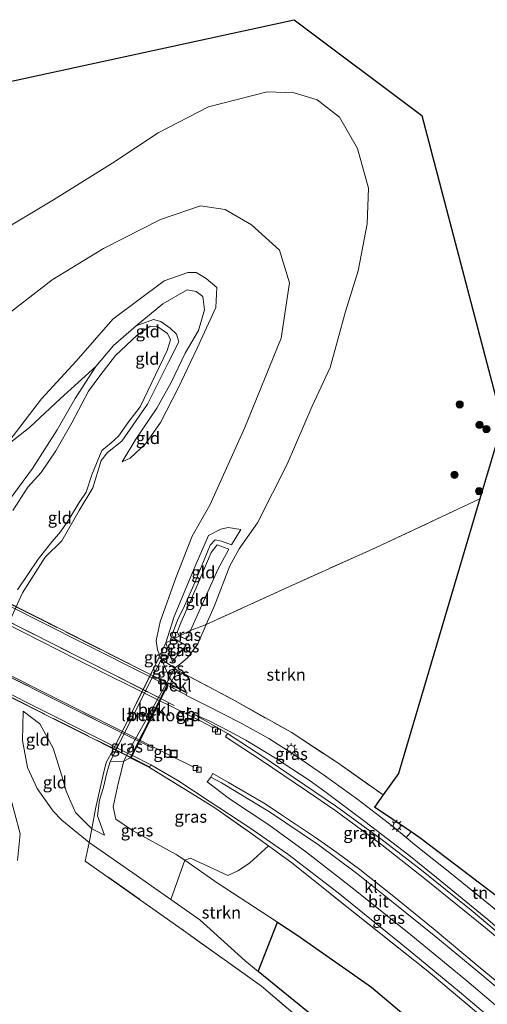
# Model space of a CAD drawing. Units: metres. Extents: x 160000 to 170008, y 439024 to 443753.
# Drawn here: x 164263 to 164360, y 443276 to 443480 of the extents above; entities that cross this region are included whole.
import ezdxf
from ezdxf.enums import TextEntityAlignment as Align

# ---------------------------------------------------------------- set-up
doc = ezdxf.new("R2010")
doc.units = ezdxf.units.M
doc.linetypes.add('IE-TERREINAFSCHEIDING', pattern=[10, 8, -2])
doc.layers.get('0').update_dxf_attribs({"lineweight": 25})
for name, color, linetype, lineweight in [('B-ME-BV-GELEIDECONSTRUCTIE-BARRIER-L-B1', 213, 'BV-STEPBARRIER', 18), ('B-ME-BV-GELEIDECONSTRUCTIE-BARRIER-L-B2', 213, 'BV-STEPBARRIER', 18), ('B-ME-GR-BOOM-S-B1', 93, 'Continuous', 18), ('B-ME-GR-STRUIKEN-GV-B6', 93, 'Continuous', 18), ('B-ME-GW-KRUINLIJN-L-B1', 93, 'Continuous', 18), ('B-ME-GW-TEENLIJN-L-B1', 93, 'Continuous', 18), ('B-ME-IE-GRASLAND-GV-B6', 93, 'Continuous', 18), ('B-ME-IE-GRONDWERKLIJN-GROND_INGERICHT-GV-B6', 253, 'Continuous', 18), ('B-ME-IE-INRICHTINGSELEMENT-S-B1', 253, 'Continuous', 18), ('B-ME-IE-MEUBILAIR_WEGMEUBILAIR-LICHTMAST-S-B1', 8, 'Continuous', 18), ('B-ME-IE-TERREINAFSCHEIDING-RASTERHEKWERK-L-B1', 8, 'IE-TERREINAFSCHEIDING', 18), ('B-ME-IE-TERREINAFSCHEIDING-RASTERHEKWERK-L-B2', 8, 'IE-TERREINAFSCHEIDING', 18), ('B-ME-KW-BRUG-GV-B7', 173, 'Continuous', 18), ('B-ME-KW-LANDHOOFD-GV-B6', 173, 'Continuous', 18), ('B-ME-OB-BEKLEDING-GV-B6', 253, 'Continuous', 18), ('B-ME-OB-WATERLIJN-L-B1', 133, 'OB-WATERLIJN', 18), ('B-ME-OG-WATER-GV-B6', 153, 'Continuous', 18), ('B-ME-VH-VERH_SOORT-BITUMEN-GV-B6', 8, 'IE-TERREINAFSCHEIDING-NATUURLIJK-HOUTWAL', 18), ('B-ME-VH-VERH_SOORT-BITUMEN-GV-B7', 8, 'Continuous', 18), ('B-ME-VH-VERH_SOORT-KLINKERS-GV-B6', 8, 'IE-TERREINAFSCHEIDING-NATUURLIJK-HOUTWAL', 18), ('B-ME-VV-KOLK-S-B1', 8, 'Continuous', 18)]:
    doc.layers.add(name, color=color, linetype=linetype, lineweight=lineweight)
doc.layers.add('B-ME-GR-BOS-GV-B6', color=10, linetype='Continuous')
doc.layers.add('B-ME-KG-KADASTRAAL-OPNAMEDTMGRENS-L-B1', color=10, linetype='Continuous')
doc.styles.add('NLCS-ISO', font='NLCS-ISO.TTF')
doc.linetypes.add('BV-STEPBARRIER', pattern='A,1,-1,[16,NLCS.SHX,S=1,R=0,X=-1,Y=0],1', length=3)
doc.linetypes.add('IE-TERREINAFSCHEIDING-NATUURLIJK-HOUTWAL', pattern='A,7,-1.5,[67,NLCS.SHX,S=0.75,R=45,X=0,Y=0],-1.5,7,-1.5,[70,NLCS.SHX,S=0.75,R=0,X=0,Y=0],-1.5', length=20)
doc.linetypes.add('OB-WATERLIJN', pattern='A,10,[32,NLCS.SHX,S=2,R=0,X=0,Y=0],-12', length=22)

# ---------------------------------------------------------------- blocks, each defined once
blk = doc.blocks.new('boom')
h = blk.add_hatch(color=256)
edge = h.paths.add_edge_path()
edge.add_arc((0, 0), 0.75, 0, 360)
blk.add_circle((0, 0), 0.75)
blk = doc.blocks.new('lantaarnpaal')
for p, q in [((-0.75, 0), (-1.25, 0)), ((-0.88, 0.88), (-0.53, 0.53)), ((0, 0.75), (0, 1.25)), ((0.53, 0.53), (0.88, 0.88)), ((0.75, 0), (1.25, 0)), ((-0.53, -0.53), (-0.88, -0.88)), ((0, -0.75), (0, -1.25)), ((0.53, -0.53), (0.88, -0.88))]:
    blk.add_line(p, q)
blk.add_circle((0, 0), 0.75)
blk = doc.blocks.new('kolk')
blk.add_lwpolyline([(-0.5, -0.5), (0.5, -0.5), (0.5, 0.5), (-0.5, 0.5)], close=True)
blk = doc.blocks.new('put')
for p, q in [((0.75, 0.75), (-0.75, 0.75)), ((-0.75, 0.75), (-0.75, -0.75)), ((0.75, -0.75), (0.75, 0.75)), ((-0.75, -0.75), (0.75, -0.75))]:
    blk.add_line(p, q)
blk.add_lwpolyline([(-0.625, 0.625), (0.625, 0.625), (0.625, -0.625), (-0.625, -0.625)], close=True)

msp = doc.modelspace()

# ---------------------------------------------------------------- linework, layer by layer
at = {"layer": 'B-ME-BV-GELEIDECONSTRUCTIE-BARRIER-L-B1'}
for points in [[(164303.426, 443333.397, 12.065), (164300.68, 443334.855, 12.865), (164294.469, 443337.974, 12.965), (164292.33, 443339.038, 12.98)], [(164288.191, 443330.835, 12.98), (164290.195, 443329.829, 12.978), (164294.169, 443327.811, 12.84), (164299.385, 443325.254, 12.04)]]:
    msp.add_polyline3d(points, dxfattribs=at)
at = {"layer": 'B-ME-BV-GELEIDECONSTRUCTIE-BARRIER-L-B2'}
for points in [[(164292.33, 443339.038, 12.98), (164275.131, 443347.597, 13.102), (164256.079, 443357.25, 13.052), (164232.542, 443368.949, 13.065), (164218.258, 443376.222, 12.897)], [(164214.149, 443367.959, 12.815), (164222, 443364.029, 12.815), (164243.484, 443353.27, 13.04), (164268.92, 443340.508, 13.002), (164288.191, 443330.835, 12.98)]]:
    msp.add_polyline3d(points, dxfattribs=at)
at = {"layer": 'B-ME-GR-BOS-GV-B6'}
msp.add_polyline3d([(164324.2, 443273.591, 6.834), (164312.736, 443282.88, 6.659), (164316.733, 443293.122, 11.338), (164320.727, 443290.511, 11.521), (164336.211, 443279.665, 11.913), (164356.274, 443262.65, 12.1)], dxfattribs=at)
at = {"layer": 'B-ME-GR-STRUIKEN-GV-B6'}
for points in [[(164338.613, 443319.511, 12.313), (164329.186, 443326.144, 12.128), (164319.525, 443332.502, 12.004), (164307.284, 443339.376, 11.854), (164295.933, 443345.396, 11.841), (164295.368, 443345.779, 11.688), (164296.705, 443346.794, 11.688), (164298.092, 443347.974, 11.676), (164300.17, 443350.851, 11.563), (164301.948, 443354.864, 11.486), (164318.469, 443362.42, 11.536), (164337.158, 443370.808, 11.748), (164358.649, 443380.923, 12.303), (164341.8, 443323.986, 12.453), (164338.613, 443319.511, 12.313)], [(164356.274, 443262.65, 12.1), (164336.211, 443279.665, 11.913), (164320.727, 443290.511, 11.521), (164316.733, 443293.122, 11.338), (164304.23, 443301.295, 10.767), (164297.504, 443305.955, 10.657), (164298.67, 443306.395, 10.832), (164306.409, 443302.768, 11.094), (164308.467, 443303.774, 11.157), (164310.928, 443305.357, 11.269), (164314.846, 443308.926, 11.852), (164319.982, 443305.194, 11.852), (164331.097, 443296.332, 11.928), (164347.512, 443283.237, 12.052), (164366.197, 443267.529, 12.415)], [(164304.23, 443301.295, 10.767), (164316.733, 443293.122, 11.338), (164312.736, 443282.88, 6.659), (164310.029, 443285.074, 6.618), (164300.582, 443293.628, 6.668), (164294.613, 443297.802, 6.668), (164297.504, 443305.955, 10.657), (164304.23, 443301.295, 10.767)]]:
    msp.add_polyline3d(points, dxfattribs=at)
at = {"layer": 'B-ME-GW-KRUINLIJN-L-B1'}
for points in [[(164257.985, 443435.577, 11.963), (164270.301, 443442.934, 11.938), (164282.556, 443450.629, 12.063), (164291.998, 443456.854, 12.038), (164302.429, 443462.223, 11.988), (164314.605, 443465.313, 12.038), (164320.162, 443465.13, 12.026), (164324.94, 443463.642, 12.001), (164329.574, 443460.105, 11.876), (164333.293, 443453.604, 11.838), (164335.576, 443445.331, 11.801), (164335.329, 443437.934, 11.776), (164333.416, 443428.198, 11.651), (164330.824, 443419.762, 11.688), (164327.606, 443408.162, 11.651), (164323.896, 443400.111, 11.576), (164318.692, 443388.081, 11.313), (164312.554, 443375.943, 11.188), (164308.798, 443370.57, 11.226), (164306.856, 443367.035, 11.188), (164303.603, 443358.599, 11.413), (164301.948, 443354.864, 11.486), (164300.17, 443350.851, 11.563), (164298.092, 443347.974, 11.676), (164296.705, 443346.794, 11.688), (164295.368, 443345.779, 11.688), (164294.318, 443343.788, 11.746), (164285.85, 443328.529, 11.428)], [(164260.13, 443391.662, 7.05), (164267.825, 443401.677, 7.374), (164275.014, 443409.502, 7.474), (164282.613, 443418.197, 7.687), (164293.2, 443426.157, 7.5), (164298.15, 443427.85, 7.424), (164299.84, 443427.858, 7.412), (164301.908, 443426.61, 7.45), (164304.136, 443424.788, 7.462), (164303.939, 443420.631, 7.412), (164300.055, 443412.147, 7.337), (164296.116, 443403.867, 7.45), (164292.496, 443396.751, 7.412), (164289.417, 443392.395, 7.274), (164286.143, 443389.366, 6.75), (164284.548, 443388.597, 6.612)], [(164287.405, 443416.829, 6.462), (164290.986, 443418.124, 6.362), (164292.524, 443417.677, 6.324), (164294.454, 443416.327, 6.387), (164295.801, 443415.088, 6.424), (164296.284, 443413.462, 6.462), (164294.154, 443409.236, 6.5), (164289.763, 443400.545, 6.487), (164284.417, 443392.852, 6.5), (164281.451, 443390.499, 6.362), (164280.198, 443388.897, 6.374), (164278.427, 443383.197, 6.424), (164275.582, 443378.513, 6.437), (164272.047, 443372.23, 6.4), (164268.554, 443368.792, 6.424), (164263.891, 443361.414, 6.374), (164257.763, 443348.255, 6.4), (164258.55, 443341.064, 6.45), (164259.282, 443336.158, 6.45), (164260.374, 443332.521, 6.462), (164260.334, 443328.023, 6.4)], [(164259.099, 443378.045, 6.524), (164265.95, 443387.229, 6.462), (164271.032, 443395.206, 6.437), (164274.79, 443401.763, 6.524), (164279.045, 443408.369, 6.524)], [(164294.982, 443347.12, 10.49), (164294.04, 443349.694, 10.465), (164293.583, 443351.072, 10.34), (164295.288, 443356.487, 10.19), (164299.636, 443366.959, 10.165), (164302.42, 443373.304, 10.265), (164304.982, 443374.652, 10.365), (164306.461, 443374.972, 10.502), (164309.141, 443374.552, 10.715)], [(164307.199, 443371.35, 10.615), (164305.098, 443372.126, 10.49), (164303.827, 443372.387, 10.39), (164302.759, 443371.284, 10.265), (164299.647, 443363.714, 10.302), (164297.456, 443358.737, 10.19), (164296, 443355.758, 10.24), (164294.897, 443352.762, 10.328), (164295.33, 443351.964, 10.378), (164297.806, 443350.497, 10.49)], [(164263.97, 443336.901, 6.956), (164267.456, 443334.232, 7.243), (164270.191, 443329.214, 7.768), (164272.002, 443323.488, 7.868), (164272.883, 443320.284, 7.84)], [(164285.85, 443328.529, 11.428), (164284.85, 443326.485, 11.265), (164283.704, 443321.869, 10.965), (164282.62, 443317.011, 10.502), (164283.18, 443314.505, 10.352), (164286.673, 443312.129, 10.402), (164295.734, 443307.181, 10.628), (164297.504, 443305.955, 10.657), (164304.23, 443301.295, 10.767)], [(164261.026, 443320.271, 6.424), (164263.4, 443311.475, 6.462), (164262.848, 443305.914, 6.462)], [(164280.853, 443311.176, 8.19), (164278.231, 443312.481, 7.802), (164274.866, 443315.891, 7.74), (164272.883, 443320.284, 7.84)], [(164451.832, 443169.016, 11.648), (164443.179, 443181.271, 11.758), (164435.382, 443189.931, 11.676), (164416.3, 443207.746, 11.864), (164404.276, 443219.176, 11.913), (164388.061, 443234.906, 12.235), (164374.633, 443246.715, 12.21), (164356.274, 443262.65, 12.1), (164336.211, 443279.665, 11.913), (164320.727, 443290.511, 11.521), (164316.733, 443293.122, 11.338), (164304.23, 443301.295, 10.767)]]:
    msp.add_polyline3d(points, dxfattribs=at)
at = {"layer": 'B-ME-GW-TEENLIJN-L-B1'}
msp.add_line((164309.141, 443374.552, 10.715), (164307.199, 443371.35, 10.615), dxfattribs=at)
for points in [[(164302.687, 443379.593, 8.928), (164309.941, 443395.731, 9.252), (164317.472, 443414.252, 9.228), (164319.213, 443425.721, 9.102), (164317.155, 443432.512, 8.902), (164311.292, 443437.734, 8.702), (164305.865, 443440.934, 8.678), (164300.758, 443441.663, 8.702), (164292.433, 443438.828, 9.002), (164280.627, 443432.81, 9.128), (164269.984, 443426.376, 9.002), (164258.566, 443417.511, 9.002), (164249.089, 443411.517, 9.028), (164244.779, 443405.12, 8.765)], [(164284.548, 443388.597, 6.612), (164287.327, 443393.328, 6.7), (164291.735, 443399.727, 6.724), (164294.733, 443405.197, 6.724), (164297.576, 443411.105, 6.762), (164300.333, 443415.851, 6.7), (164301.561, 443420.113, 6.7), (164301.225, 443422.892, 6.674), (164299.88, 443423.898, 6.612), (164298.003, 443424.285, 6.574), (164292.921, 443421.364, 6.562), (164287.405, 443416.829, 6.462)], [(164279.045, 443408.369, 6.524), (164271.762, 443401.732, 6.662), (164265.327, 443395.693, 6.837), (164260.13, 443391.662, 7.05)], [(164282.002, 443326.428, 9.252), (164292.666, 443347.682, 9.415), (164292.346, 443348.429, 9.391), (164291.838, 443349.615, 9.352), (164291.573, 443351.552, 9.252), (164292.387, 443355.409, 9.165), (164295.609, 443364.554, 9.078), (164299.06, 443373.176, 9.065), (164300.78, 443376.202, 8.99), (164302.687, 443379.593, 8.928)], [(164297.859, 443351.848, 9.878), (164298.651, 443353.584, 9.891), (164300.772, 443358.236, 9.928), (164304.345, 443366.276, 10.078), (164306.616, 443370.47, 10.24), (164304.234, 443371.409, 10.14), (164302.981, 443369.807, 10.015), (164299.829, 443362.463, 9.94), (164296.657, 443355.232, 9.952), (164295.915, 443353.273, 9.978), (164296.261, 443352.635, 9.978), (164296.447, 443352.496, 9.978), (164296.934, 443352.131, 9.978), (164297.859, 443351.848, 9.878)], [(164297.806, 443350.497, 10.49), (164296.221, 443348.797, 10.502), (164294.982, 443347.12, 10.49)], [(164266.867, 443320.868, 6.868), (164264.912, 443325.208, 6.818), (164263.827, 443330.79, 6.856), (164263.97, 443336.901, 6.956)], [(164282.002, 443326.428, 9.252), (164281.343, 443324.115, 9.24), (164280.579, 443320.849, 9.078), (164279.798, 443318.455, 8.878), (164279.409, 443315.159, 8.59), (164280.04, 443313.462, 8.465), (164280.853, 443311.176, 8.19)], [(164310.029, 443285.074, 6.618), (164300.582, 443293.628, 6.668), (164294.613, 443297.802, 6.668), (164286.713, 443303.325, 6.668), (164277.704, 443309.624, 6.63), (164272.001, 443314.272, 6.656), (164270.21, 443316.152, 6.818), (164266.867, 443320.868, 6.868)], [(164443.006, 443151.467, 7.466), (164437.251, 443163.65, 7.348), (164430.244, 443174.681, 7.348), (164420.355, 443186.566, 7.217), (164409.691, 443198.524, 6.981), (164400.166, 443208.836, 6.822), (164387.702, 443220.022, 6.899), (164374.568, 443232.135, 6.911), (164369.462, 443235.493, 6.973), (164359.815, 443241.905, 6.781), (164349.497, 443252.217, 6.859), (164324.2, 443273.591, 6.834), (164312.736, 443282.88, 6.659), (164310.029, 443285.074, 6.618)]]:
    msp.add_polyline3d(points, dxfattribs=at)
at = {"layer": 'B-ME-IE-GRASLAND-GV-B6'}
for points in [[(164259.099, 443378.045, 6.524), (164265.95, 443387.229, 6.462), (164271.032, 443395.206, 6.437), (164274.79, 443401.763, 6.524), (164279.045, 443408.369, 6.524), (164282.725, 443412.734, 6.562), (164287.405, 443416.829, 6.462), (164290.986, 443418.124, 6.362), (164292.524, 443417.677, 6.324), (164294.454, 443416.327, 6.387), (164295.801, 443415.088, 6.424), (164296.284, 443413.462, 6.462), (164294.154, 443409.236, 6.5), (164289.763, 443400.545, 6.487), (164284.417, 443392.852, 6.5), (164281.451, 443390.499, 6.362), (164280.198, 443388.897, 6.374), (164278.427, 443383.197, 6.424), (164275.582, 443378.513, 6.437), (164272.047, 443372.23, 6.4), (164268.554, 443368.792, 6.424), (164263.891, 443361.414, 6.374), (164257.763, 443348.255, 6.4)], [(164262.793, 443362.052, 6.067), (164267.111, 443368.416, 6.067), (164270.017, 443372.099, 6.067), (164271.743, 443374.097, 6.067), (164273.419, 443376.493, 6.067), (164275.573, 443380.141, 6.067), (164277.033, 443382.324, 6.067), (164278.247, 443385.903, 6.067), (164280.305, 443390.972, 6.067), (164282.225, 443392.537, 6.067), (164283.75, 443393.916, 6.067), (164285.929, 443396.984, 6.067), (164288.234, 443399.998, 6.067), (164293.819, 443411.719, 6.067), (164294.528, 443413.867, 6.067), (164293.904, 443415.195, 6.067), (164291.922, 443416.614, 6.067), (164290.325, 443416.739, 6.067), (164287.609, 443414.839, 6.067), (164283.115, 443410.68, 6.067), (164279.919, 443406.439, 6.067), (164277.565, 443403.261, 6.067), (164274.077, 443396.714, 6.067), (164270.771, 443390.898, 6.067), (164267.719, 443386.392, 6.067), (164264.955, 443383.336, 6.067), (164261.844, 443378.507, 6.067)], [(164295.368, 443345.779, 11.688), (164292.666, 443347.682, 9.415), (164292.346, 443348.429, 9.391), (164293.583, 443351.072, 10.34), (164294.04, 443349.694, 10.465), (164294.982, 443347.12, 10.49), (164296.221, 443348.797, 10.502), (164297.806, 443350.497, 10.49), (164295.33, 443351.964, 10.378), (164296.447, 443352.496, 9.978), (164296.934, 443352.131, 9.978), (164297.859, 443351.848, 9.878), (164298.651, 443353.584, 9.891), (164301.948, 443354.864, 11.486), (164300.17, 443350.851, 11.563), (164298.092, 443347.974, 11.676), (164296.705, 443346.794, 11.688), (164295.368, 443345.779, 11.688)], [(164297.859, 443351.848, 9.878), (164296.934, 443352.131, 9.978), (164296.447, 443352.496, 9.978), (164298.651, 443353.584, 9.891), (164297.859, 443351.848, 9.878)], [(164297.806, 443350.497, 10.49), (164296.221, 443348.797, 10.502), (164294.982, 443347.12, 10.49), (164294.04, 443349.694, 10.465), (164293.583, 443351.072, 10.34), (164295.33, 443351.964, 10.378), (164297.806, 443350.497, 10.49)], [(164292.666, 443347.682, 9.415), (164282.002, 443326.428, 9.252), (164281.343, 443324.115, 9.24), (164280.579, 443320.849, 9.078), (164279.798, 443318.455, 8.878), (164279.409, 443315.159, 8.59), (164280.04, 443313.462, 8.465), (164280.853, 443311.176, 8.19), (164278.231, 443312.481, 7.802), (164278.969, 443316.656, 8.702), (164280.589, 443323.651, 9.128), (164281.211, 443326.215, 9.149), (164282.68, 443328.862, 9.178), (164292.132, 443347.956, 9.278), (164292.666, 443347.682, 9.415)], [(164292.666, 443347.682, 9.415), (164292.132, 443347.956, 9.278), (164292.346, 443348.429, 9.391), (164292.666, 443347.682, 9.415)], [(164295.368, 443345.779, 11.688), (164294.318, 443343.788, 11.746), (164292.666, 443347.682, 9.415), (164295.368, 443345.779, 11.688)], [(164295.933, 443345.396, 11.841), (164294.828, 443343.199, 11.87), (164294.318, 443343.788, 11.746), (164295.368, 443345.779, 11.688), (164295.933, 443345.396, 11.841)], [(164338.613, 443319.511, 12.313), (164336.806, 443316.973, 12.532), (164344.415, 443311.826, 12.497), (164343.817, 443311.158, 12.504), (164343.369, 443310.675, 12.491), (164340.553, 443313.01, 12.391), (164333.33, 443318.556, 12.391), (164326.477, 443323.545, 12.278), (164320.506, 443327.621, 12.154), (164314.892, 443331.215, 12.154), (164309.217, 443334.391, 12.178), (164301.981, 443338.029, 12.116), (164297.688, 443340.204, 12.078), (164297.75, 443340.293, 12.104), (164297.999, 443340.769, 12.104), (164296.341, 443341.597, 12.088), (164294.828, 443343.199, 11.87), (164295.933, 443345.396, 11.841), (164307.284, 443339.376, 11.854), (164319.525, 443332.502, 12.004), (164329.186, 443326.144, 12.128), (164338.613, 443319.511, 12.313)], [(164349.695, 443302.397, 12.597), (164360.341, 443293.694, 12.728), (164368.057, 443286.987, 12.903), (164366.784, 443287.219, 12.878), (164356.822, 443295.605, 12.678), (164346.587, 443303.884, 12.566), (164338.117, 443310.434, 12.403), (164328.766, 443317.236, 12.303), (164320.168, 443323.082, 12.191), (164313.848, 443327.369, 12.091), (164306.317, 443332.238, 12.153), (164299.391, 443336.246, 12.022), (164302.568, 443334.884, 12.134), (164306.698, 443332.757, 12.184), (164310.141, 443330.877, 12.122), (164316.33, 443327.112, 12.06), (164323.281, 443322.549, 12.11), (164326.55, 443320.231, 12.21), (164334.803, 443314.031, 12.322), (164343.901, 443307.01, 12.497), (164349.695, 443302.397, 12.597)], [(164290.197, 443325.219, 12.012), (164297.135, 443320.903, 11.978), (164303.73, 443316.821, 11.952), (164310.409, 443312.151, 11.852), (164314.846, 443308.926, 11.852), (164310.928, 443305.357, 11.269), (164308.467, 443303.774, 11.157), (164306.409, 443302.768, 11.094), (164298.67, 443306.395, 10.832), (164297.504, 443305.955, 10.657), (164295.734, 443307.181, 10.628), (164286.673, 443312.129, 10.402), (164283.18, 443314.505, 10.352), (164282.62, 443317.011, 10.502), (164283.704, 443321.869, 10.965), (164284.85, 443326.485, 11.265), (164286.203, 443327.227, 11.375), (164290.197, 443325.219, 12.012)], [(164297.504, 443305.955, 10.657), (164294.613, 443297.802, 6.668), (164286.713, 443303.325, 6.668), (164277.704, 443309.624, 6.63), (164278.231, 443312.481, 7.802), (164280.853, 443311.176, 8.19), (164280.04, 443313.462, 8.465), (164279.409, 443315.159, 8.59), (164279.798, 443318.455, 8.878), (164280.579, 443320.849, 9.078), (164281.343, 443324.115, 9.24), (164282.002, 443326.428, 9.252), (164284.85, 443326.485, 11.265), (164283.704, 443321.869, 10.965), (164282.62, 443317.011, 10.502), (164283.18, 443314.505, 10.352), (164286.673, 443312.129, 10.402), (164295.734, 443307.181, 10.628), (164297.504, 443305.955, 10.657)], [(164366.197, 443267.529, 12.415), (164347.512, 443283.237, 12.052), (164331.097, 443296.332, 11.928), (164319.982, 443305.194, 11.852), (164314.846, 443308.926, 11.852), (164310.409, 443312.151, 11.852), (164303.73, 443316.821, 11.952), (164297.135, 443320.903, 11.978), (164290.197, 443325.219, 12.012), (164290.433, 443325.77, 12.024), (164296.069, 443322.49, 12.012), (164302.577, 443318.237, 11.937), (164310.771, 443312.805, 11.862), (164318.842, 443307.196, 11.987), (164329.322, 443299.174, 12.062), (164343.8, 443287.466, 12.362), (164354.458, 443278.66, 12.55), (164368.415, 443266.821, 12.624)], [(164305.099, 443321.997, 11.868), (164315.044, 443316.022, 11.928), (164325.196, 443309.139, 12.022), (164333.112, 443303.27, 12.146), (164340.017, 443297.734, 12.34), (164349.524, 443290.071, 12.491), (164358.251, 443282.898, 12.618), (164367.162, 443275.434, 12.724), (164377.372, 443266.594, 12.764), (164376.567, 443265.686, 12.806), (164375.467, 443264.869, 12.718), (164374.484, 443264.928, 12.63), (164366.027, 443272.394, 12.48), (164355.941, 443280.933, 12.38), (164344.337, 443290.466, 12.343), (164332.833, 443299.765, 12.068), (164322.776, 443307.589, 11.88), (164314.925, 443313.276, 11.868), (164306.731, 443318.708, 11.893), (164302.144, 443322.213, 11.868), (164302.886, 443323.18, 11.893), (164305.099, 443321.997, 11.868)], [(164261.026, 443320.271, 6.424), (164263.4, 443311.475, 6.462), (164262.848, 443305.914, 6.462)], [(164341.557, 443255.826, 6.838), (164313.402, 443279.832, 6.934), (164296.255, 443292.117, 6.572), (164276.879, 443305.797, 6.359), (164277.704, 443309.624, 6.63), (164286.713, 443303.325, 6.668), (164294.613, 443297.802, 6.668), (164300.582, 443293.628, 6.668), (164310.029, 443285.074, 6.618), (164312.736, 443282.88, 6.659), (164324.2, 443273.591, 6.834)]]:
    msp.add_polyline3d(points, dxfattribs=at)
at = {"layer": 'B-ME-IE-GRONDWERKLIJN-GROND_INGERICHT-GV-B6'}
for points in [[(164258.323, 443466.825, 12.651), (164320.156, 443480.298, 12.401), (164346.624, 443460.447, 11.963), (164363.319, 443396.704, 12.063), (164358.649, 443380.923, 12.303)], [(164358.649, 443380.923, 12.303), (164337.158, 443370.808, 11.748), (164318.469, 443362.42, 11.536), (164301.948, 443354.864, 11.486), (164303.603, 443358.599, 11.413), (164306.856, 443367.035, 11.188), (164308.798, 443370.57, 11.226), (164312.554, 443375.943, 11.188), (164318.692, 443388.081, 11.313), (164323.896, 443400.111, 11.576), (164327.606, 443408.162, 11.651), (164330.824, 443419.762, 11.688), (164333.416, 443428.198, 11.651), (164335.329, 443437.934, 11.776), (164335.576, 443445.331, 11.801), (164333.293, 443453.604, 11.838), (164329.574, 443460.105, 11.876), (164324.94, 443463.642, 12.001), (164320.162, 443465.13, 12.026), (164314.605, 443465.313, 12.038), (164302.429, 443462.223, 11.988), (164291.998, 443456.854, 12.038), (164282.556, 443450.629, 12.063), (164270.301, 443442.934, 11.938), (164257.985, 443435.577, 11.963)], [(164257.985, 443435.577, 11.963), (164270.301, 443442.934, 11.938), (164282.556, 443450.629, 12.063), (164291.998, 443456.854, 12.038), (164302.429, 443462.223, 11.988), (164314.605, 443465.313, 12.038), (164320.162, 443465.13, 12.026), (164324.94, 443463.642, 12.001), (164329.574, 443460.105, 11.876), (164333.293, 443453.604, 11.838), (164335.576, 443445.331, 11.801), (164335.329, 443437.934, 11.776), (164333.416, 443428.198, 11.651), (164330.824, 443419.762, 11.688), (164327.606, 443408.162, 11.651), (164323.896, 443400.111, 11.576), (164318.692, 443388.081, 11.313), (164312.554, 443375.943, 11.188), (164308.798, 443370.57, 11.226), (164306.856, 443367.035, 11.188), (164303.603, 443358.599, 11.413), (164301.948, 443354.864, 11.486)], [(164258.566, 443417.511, 9.002), (164269.984, 443426.376, 9.002), (164280.627, 443432.81, 9.128), (164292.433, 443438.828, 9.002), (164300.758, 443441.663, 8.702), (164305.865, 443440.934, 8.678), (164311.292, 443437.734, 8.702), (164317.155, 443432.512, 8.902), (164319.213, 443425.721, 9.102), (164317.472, 443414.252, 9.228), (164309.941, 443395.731, 9.252), (164302.687, 443379.593, 8.928)], [(164301.948, 443354.864, 11.486), (164298.651, 443353.584, 9.891), (164300.772, 443358.236, 9.928), (164304.345, 443366.276, 10.078), (164306.616, 443370.47, 10.24), (164304.234, 443371.409, 10.14), (164302.981, 443369.807, 10.015), (164299.829, 443362.463, 9.94), (164296.657, 443355.232, 9.952), (164295.915, 443353.273, 9.978), (164296.261, 443352.635, 9.978), (164296.447, 443352.496, 9.978), (164295.33, 443351.964, 10.378), (164294.897, 443352.762, 10.328), (164296, 443355.758, 10.24), (164297.456, 443358.737, 10.19), (164299.647, 443363.714, 10.302), (164302.759, 443371.284, 10.265), (164303.827, 443372.387, 10.39), (164305.098, 443372.126, 10.49), (164307.199, 443371.35, 10.615), (164309.141, 443374.552, 10.715), (164306.461, 443374.972, 10.502), (164304.982, 443374.652, 10.365), (164302.42, 443373.304, 10.265), (164299.636, 443366.959, 10.165), (164295.288, 443356.487, 10.19), (164293.583, 443351.072, 10.34), (164292.346, 443348.429, 9.391), (164291.838, 443349.615, 9.352), (164291.573, 443351.552, 9.252), (164292.387, 443355.409, 9.165), (164295.609, 443364.554, 9.078), (164299.06, 443373.176, 9.065), (164300.78, 443376.202, 8.99), (164302.687, 443379.593, 8.928), (164309.941, 443395.731, 9.252), (164317.472, 443414.252, 9.228), (164319.213, 443425.721, 9.102), (164317.155, 443432.512, 8.902), (164311.292, 443437.734, 8.702), (164305.865, 443440.934, 8.678), (164300.758, 443441.663, 8.702), (164292.433, 443438.828, 9.002), (164280.627, 443432.81, 9.128), (164269.984, 443426.376, 9.002), (164258.566, 443417.511, 9.002)], [(164257.763, 443348.255, 6.4), (164263.891, 443361.414, 6.374), (164268.554, 443368.792, 6.424), (164272.047, 443372.23, 6.4), (164275.582, 443378.513, 6.437), (164278.427, 443383.197, 6.424), (164280.198, 443388.897, 6.374), (164281.451, 443390.499, 6.362), (164284.417, 443392.852, 6.5), (164289.763, 443400.545, 6.487), (164294.154, 443409.236, 6.5), (164296.284, 443413.462, 6.462), (164295.801, 443415.088, 6.424), (164294.454, 443416.327, 6.387), (164292.524, 443417.677, 6.324), (164290.986, 443418.124, 6.362), (164287.405, 443416.829, 6.462), (164292.921, 443421.364, 6.562), (164298.003, 443424.285, 6.574), (164299.88, 443423.898, 6.612), (164301.225, 443422.892, 6.674), (164301.561, 443420.113, 6.7), (164300.333, 443415.851, 6.7), (164297.576, 443411.105, 6.762), (164294.733, 443405.197, 6.724), (164291.735, 443399.727, 6.724), (164287.327, 443393.328, 6.7), (164284.548, 443388.597, 6.612), (164286.143, 443389.366, 6.75), (164289.417, 443392.395, 7.274), (164292.496, 443396.751, 7.412), (164296.116, 443403.867, 7.45), (164300.055, 443412.147, 7.337), (164303.939, 443420.631, 7.412), (164304.136, 443424.788, 7.462), (164301.908, 443426.61, 7.45), (164299.84, 443427.858, 7.412), (164298.15, 443427.85, 7.424), (164293.2, 443426.157, 7.5), (164282.613, 443418.197, 7.687), (164275.014, 443409.502, 7.474), (164267.825, 443401.677, 7.374), (164260.13, 443391.662, 7.05)], [(164284.548, 443388.597, 6.612), (164287.327, 443393.328, 6.7), (164291.735, 443399.727, 6.724), (164294.733, 443405.197, 6.724), (164297.576, 443411.105, 6.762), (164300.333, 443415.851, 6.7), (164301.561, 443420.113, 6.7), (164301.225, 443422.892, 6.674), (164299.88, 443423.898, 6.612), (164298.003, 443424.285, 6.574), (164292.921, 443421.364, 6.562), (164287.405, 443416.829, 6.462), (164282.725, 443412.734, 6.562), (164279.045, 443408.369, 6.524), (164271.762, 443401.732, 6.662), (164265.327, 443395.693, 6.837), (164260.13, 443391.662, 7.05), (164267.825, 443401.677, 7.374), (164275.014, 443409.502, 7.474), (164282.613, 443418.197, 7.687), (164293.2, 443426.157, 7.5), (164298.15, 443427.85, 7.424), (164299.84, 443427.858, 7.412), (164301.908, 443426.61, 7.45), (164304.136, 443424.788, 7.462), (164303.939, 443420.631, 7.412), (164300.055, 443412.147, 7.337), (164296.116, 443403.867, 7.45), (164292.496, 443396.751, 7.412), (164289.417, 443392.395, 7.274), (164286.143, 443389.366, 6.75), (164284.548, 443388.597, 6.612)], [(164260.13, 443391.662, 7.05), (164265.327, 443395.693, 6.837), (164271.762, 443401.732, 6.662), (164279.045, 443408.369, 6.524), (164274.79, 443401.763, 6.524), (164271.032, 443395.206, 6.437), (164265.95, 443387.229, 6.462), (164259.099, 443378.045, 6.524)], [(164302.687, 443379.593, 8.928), (164300.78, 443376.202, 8.99), (164299.06, 443373.176, 9.065), (164295.609, 443364.554, 9.078), (164292.387, 443355.409, 9.165), (164291.573, 443351.552, 9.252), (164291.838, 443349.615, 9.352), (164292.346, 443348.429, 9.391), (164292.132, 443347.956, 9.278), (164282.68, 443328.862, 9.178), (164281.211, 443326.215, 9.149), (164280.589, 443323.651, 9.128), (164278.969, 443316.656, 8.702), (164278.231, 443312.481, 7.802), (164274.866, 443315.891, 7.74), (164272.883, 443320.284, 7.84), (164272.002, 443323.488, 7.868), (164270.191, 443329.214, 7.768), (164267.456, 443334.232, 7.243), (164263.97, 443336.901, 6.956), (164263.827, 443330.79, 6.856), (164264.912, 443325.208, 6.818), (164266.867, 443320.868, 6.868), (164270.21, 443316.152, 6.818), (164272.001, 443314.272, 6.656), (164277.704, 443309.624, 6.63), (164276.879, 443305.797, 6.359), (164296.255, 443292.117, 6.572), (164313.402, 443279.832, 6.934), (164341.557, 443255.826, 6.838)], [(164309.141, 443374.552, 10.715), (164307.199, 443371.35, 10.615), (164305.098, 443372.126, 10.49), (164303.827, 443372.387, 10.39), (164302.759, 443371.284, 10.265), (164299.647, 443363.714, 10.302), (164297.456, 443358.737, 10.19), (164296, 443355.758, 10.24), (164294.897, 443352.762, 10.328), (164295.33, 443351.964, 10.378), (164293.583, 443351.072, 10.34), (164295.288, 443356.487, 10.19), (164299.636, 443366.959, 10.165), (164302.42, 443373.304, 10.265), (164304.982, 443374.652, 10.365), (164306.461, 443374.972, 10.502), (164309.141, 443374.552, 10.715)], [(164298.651, 443353.584, 9.891), (164296.447, 443352.496, 9.978), (164296.261, 443352.635, 9.978), (164295.915, 443353.273, 9.978), (164296.657, 443355.232, 9.952), (164299.829, 443362.463, 9.94), (164302.981, 443369.807, 10.015), (164304.234, 443371.409, 10.14), (164306.616, 443370.47, 10.24), (164304.345, 443366.276, 10.078), (164300.772, 443358.236, 9.928), (164298.651, 443353.584, 9.891)], [(164272.883, 443320.284, 7.84), (164274.866, 443315.891, 7.74), (164278.231, 443312.481, 7.802), (164277.704, 443309.624, 6.63), (164272.001, 443314.272, 6.656), (164270.21, 443316.152, 6.818), (164266.867, 443320.868, 6.868), (164264.912, 443325.208, 6.818), (164263.827, 443330.79, 6.856), (164263.97, 443336.901, 6.956), (164267.456, 443334.232, 7.243), (164270.191, 443329.214, 7.768), (164272.002, 443323.488, 7.868), (164272.883, 443320.284, 7.84)], [(164262.848, 443305.914, 6.462), (164263.4, 443311.475, 6.462), (164261.026, 443320.271, 6.424)], [(164372.952, 443290.271, 13.07), (164371.793, 443288.846, 12.851), (164370.956, 443287.914, 12.801), (164369.908, 443288.876, 12.726), (164367.937, 443290.608, 12.792), (164361.205, 443296.27, 12.665), (164352.425, 443303.432, 12.668), (164345.133, 443309.213, 12.554), (164343.369, 443310.675, 12.491), (164343.817, 443311.158, 12.504), (164344.415, 443311.826, 12.497), (164346.237, 443310.593, 12.679), (164372.952, 443290.271, 13.07)]]:
    msp.add_polyline3d(points, dxfattribs=at)
at = {"layer": 'B-ME-IE-TERREINAFSCHEIDING-RASTERHEKWERK-L-B1'}
for p, q in [((164294.124, 443342.593, 12.14), (164297.749, 443340.785, 12.14)), ((164292.595, 443339.453, 12.095), (164295.312, 443338.063, 12.087)), ((164290.812, 443329.216, 11.974), (164288.109, 443330.562, 12.006)), ((164344.415, 443311.826, 12.497), (164343.817, 443311.158, 12.504))]:
    msp.add_line(p, q, dxfattribs=at)
for points in [[(164301.948, 443354.864, 11.486), (164318.469, 443362.42, 11.536), (164337.158, 443370.808, 11.748), (164358.649, 443380.923, 12.303)], [(164301.948, 443354.864, 11.486), (164298.651, 443353.584, 9.891), (164296.447, 443352.496, 9.978), (164295.33, 443351.964, 10.378), (164293.583, 443351.072, 10.34), (164292.346, 443348.429, 9.391), (164292.132, 443347.956, 9.278)], [(164313.402, 443279.832, 6.934), (164296.255, 443292.117, 6.572), (164276.879, 443305.797, 6.359), (164277.704, 443309.624, 6.63), (164278.231, 443312.481, 7.802), (164278.969, 443316.656, 8.702), (164280.589, 443323.651, 9.128), (164281.211, 443326.215, 9.149), (164282.68, 443328.862, 9.178), (164292.132, 443347.956, 9.278), (164292.666, 443347.682, 9.415), (164295.368, 443345.779, 11.688), (164295.933, 443345.396, 11.841)], [(164294.488, 443342.523, 11.879), (164294.828, 443343.199, 11.87), (164295.933, 443345.396, 11.841), (164307.284, 443339.376, 11.854), (164319.525, 443332.502, 12.004), (164329.186, 443326.144, 12.128), (164338.613, 443319.511, 12.313)], [(164286.382, 443327.249, 12.007), (164290.074, 443325.394, 12.007), (164290.197, 443325.219, 12.012)], [(164290.197, 443325.219, 12.012), (164297.135, 443320.903, 11.978), (164303.73, 443316.821, 11.952), (164310.409, 443312.151, 11.852), (164314.846, 443308.926, 11.852), (164319.982, 443305.194, 11.852), (164331.097, 443296.332, 11.928), (164347.512, 443283.237, 12.052), (164366.197, 443267.529, 12.415), (164381.099, 443254.302, 12.602), (164396.707, 443240.053, 12.665), (164402.298, 443235.054, 12.69), (164411.762, 443227.611, 12.578), (164421.089, 443220.397, 12.552), (164425.078, 443216.599, 12.562)], [(164370.956, 443287.914, 12.801), (164369.908, 443288.876, 12.726), (164367.937, 443290.608, 12.792), (164361.205, 443296.27, 12.665), (164352.425, 443303.432, 12.668), (164345.133, 443309.213, 12.554)], [(164375.958, 443164.973, 7.513), (164383.225, 443172.909, 7.013), (164397.971, 443188.897, 6.863), (164404.811, 443196.272, 6.663), (164386.032, 443214.159, 6.813), (164367.916, 443231.153, 6.726), (164341.557, 443255.826, 6.838), (164313.402, 443279.832, 6.934)]]:
    msp.add_polyline3d(points, dxfattribs=at)
at = {"layer": 'B-ME-IE-TERREINAFSCHEIDING-RASTERHEKWERK-L-B2'}
for points in [[(164294.124, 443342.593, 12.14), (164288.846, 443345.23, 12.191), (164267.156, 443356.166, 12.516), (164248.154, 443365.751, 12.616), (164228.587, 443375.567, 12.166), (164220.062, 443379.852, 12.01)], [(164218.504, 443376.605, 11.95), (164235.071, 443368.188, 12.137), (164259.137, 443356.35, 12.437), (164282.612, 443344.563, 12.124), (164292.506, 443339.498, 12.095)], [(164288.02, 443330.607, 12.007), (164273.732, 443337.722, 12.174), (164257.418, 443345.858, 12.35), (164243.238, 443353.03, 12.374), (164220.462, 443364.494, 12.05), (164214.066, 443367.681, 11.872)], [(164286.382, 443327.249, 12.007), (164249.389, 443345.842, 11.962), (164212.397, 443364.436, 11.917)]]:
    msp.add_polyline3d(points, dxfattribs=at)
at = {"layer": 'B-ME-KG-KADASTRAAL-OPNAMEDTMGRENS-L-B1'}
for points in [[(164183.862, 443397.828, 12.086), (164185.724, 443401.087, 11.802), (164188.944, 443406.722, 11.814), (164196.087, 443404.305, 11.726), (164214.172, 443398.188, 11.726), (164238.384, 443435.828, 12.188), (164258.323, 443466.825, 12.651), (164320.156, 443480.298, 12.401), (164346.624, 443460.447, 11.963), (164363.319, 443396.704, 12.063), (164358.649, 443380.923, 12.303), (164341.8, 443323.986, 12.453), (164338.613, 443319.511, 12.313), (164336.806, 443316.973, 12.532)], [(164471.702, 443208.529, 12.516), (164453.474, 443226.593, 12.781), (164423.839, 443251.565, 13.266), (164403.717, 443269.591, 13.355), (164394.321, 443275.576, 13.245), (164391.914, 443277.439, 13.082), (164388.197, 443279.862, 13.013), (164386.378, 443281.096, 13.082), (164376.081, 443288.125, 13.037), (164372.952, 443290.271, 13.07), (164346.237, 443310.593, 12.679), (164344.415, 443311.826, 12.497), (164336.806, 443316.973, 12.532)]]:
    msp.add_polyline3d(points, dxfattribs=at)
at = {"layer": 'B-ME-KW-BRUG-GV-B7'}
msp.add_polyline3d([(164294.146, 443342.638, 12.14), (164286.359, 443327.204, 12.007), (164249.367, 443345.798, 11.962), (164212.375, 443364.391, 11.917), (164220.085, 443379.896, 12.01), (164228.61, 443375.611, 12.166), (164248.177, 443365.796, 12.616), (164267.178, 443356.211, 12.516), (164288.868, 443345.275, 12.191), (164294.146, 443342.638, 12.14)], dxfattribs=at)
at = {"layer": 'B-ME-KW-LANDHOOFD-GV-B6'}
msp.add_polyline3d([(164294.488, 443342.523, 11.879), (164296.341, 443341.597, 12.088), (164297.999, 443340.769, 12.104), (164297.75, 443340.293, 12.104), (164293.972, 443342.181, 12.14), (164292.595, 443339.453, 12.095), (164288.109, 443330.562, 12.006), (164286.651, 443327.671, 12.02), (164290.433, 443325.77, 12.024), (164290.197, 443325.219, 12.012), (164286.203, 443327.227, 11.375), (164294.035, 443342.749, 11.727), (164294.488, 443342.523, 11.879)], dxfattribs=at)
at = {"layer": 'B-ME-OB-BEKLEDING-GV-B6'}
for points in [[(164294.318, 443343.788, 11.746), (164285.85, 443328.529, 11.428), (164284.85, 443326.485, 11.265), (164282.002, 443326.428, 9.252), (164292.666, 443347.682, 9.415), (164294.318, 443343.788, 11.746)], [(164294.828, 443343.199, 11.87), (164294.488, 443342.523, 11.879), (164294.035, 443342.749, 11.727), (164286.203, 443327.227, 11.375), (164284.85, 443326.485, 11.265), (164285.85, 443328.529, 11.428), (164294.318, 443343.788, 11.746), (164294.828, 443343.199, 11.87)], [(164296.341, 443341.597, 12.088), (164294.488, 443342.523, 11.879), (164294.828, 443343.199, 11.87), (164296.341, 443341.597, 12.088)]]:
    msp.add_polyline3d(points, dxfattribs=at)
at = {"layer": 'B-ME-OB-WATERLIJN-L-B1'}
msp.add_polyline3d([(164261.844, 443378.507, 6.067), (164264.955, 443383.336, 6.067), (164267.719, 443386.392, 6.067), (164270.771, 443390.898, 6.067), (164274.077, 443396.714, 6.067), (164277.565, 443403.261, 6.067), (164279.919, 443406.439, 6.067), (164283.115, 443410.68, 6.067), (164287.609, 443414.839, 6.067), (164290.325, 443416.739, 6.067), (164291.922, 443416.614, 6.067), (164293.904, 443415.195, 6.067), (164294.528, 443413.867, 6.067), (164293.819, 443411.719, 6.067), (164288.234, 443399.998, 6.067), (164285.929, 443396.984, 6.067), (164283.75, 443393.916, 6.067), (164282.225, 443392.537, 6.067), (164280.305, 443390.972, 6.067), (164278.247, 443385.903, 6.067), (164277.033, 443382.324, 6.067), (164275.573, 443380.141, 6.067), (164273.419, 443376.493, 6.067), (164271.743, 443374.097, 6.067), (164270.017, 443372.099, 6.067), (164267.111, 443368.416, 6.067), (164262.793, 443362.052, 6.067)], dxfattribs=at)
at = {"layer": 'B-ME-OG-WATER-GV-B6'}
msp.add_polyline3d([(164261.844, 443378.507, 6.067), (164264.955, 443383.336, 6.067), (164267.719, 443386.392, 6.067), (164270.771, 443390.898, 6.067), (164274.077, 443396.714, 6.067), (164277.565, 443403.261, 6.067), (164279.919, 443406.439, 6.067), (164283.115, 443410.68, 6.067), (164287.609, 443414.839, 6.067), (164290.325, 443416.739, 6.067), (164291.922, 443416.614, 6.067), (164293.904, 443415.195, 6.067), (164294.528, 443413.867, 6.067), (164293.819, 443411.719, 6.067), (164288.234, 443399.998, 6.067), (164285.929, 443396.984, 6.067), (164283.75, 443393.916, 6.067), (164282.225, 443392.537, 6.067), (164280.305, 443390.972, 6.067), (164278.247, 443385.903, 6.067), (164277.033, 443382.324, 6.067), (164275.573, 443380.141, 6.067), (164273.419, 443376.493, 6.067), (164271.743, 443374.097, 6.067), (164270.017, 443372.099, 6.067), (164267.111, 443368.416, 6.067), (164262.793, 443362.052, 6.067)], dxfattribs=at)
at = {"layer": 'B-ME-VH-VERH_SOORT-BITUMEN-GV-B6'}
for points in [[(164368.415, 443266.821, 12.624), (164354.458, 443278.66, 12.55), (164343.8, 443287.466, 12.362), (164329.322, 443299.174, 12.062), (164318.842, 443307.196, 11.987), (164310.771, 443312.805, 11.862), (164302.577, 443318.237, 11.937), (164296.069, 443322.49, 12.012), (164290.433, 443325.77, 12.024), (164286.651, 443327.671, 12.02), (164288.109, 443330.562, 12.006), (164292.595, 443339.453, 12.095), (164293.972, 443342.181, 12.14), (164297.75, 443340.293, 12.104)], [(164297.75, 443340.293, 12.104), (164297.688, 443340.204, 12.078), (164301.981, 443338.029, 12.116), (164309.217, 443334.391, 12.178), (164314.892, 443331.215, 12.154), (164320.506, 443327.621, 12.154), (164326.477, 443323.545, 12.278), (164333.33, 443318.556, 12.391), (164340.553, 443313.01, 12.391), (164343.369, 443310.675, 12.491), (164345.133, 443309.213, 12.554), (164352.425, 443303.432, 12.668), (164361.205, 443296.27, 12.665)], [(164360.341, 443293.694, 12.728), (164349.695, 443302.397, 12.597), (164343.901, 443307.01, 12.497), (164334.803, 443314.031, 12.322), (164326.55, 443320.231, 12.21), (164323.281, 443322.549, 12.11), (164316.33, 443327.112, 12.06), (164310.141, 443330.877, 12.122), (164306.698, 443332.757, 12.184), (164302.568, 443334.884, 12.134), (164299.391, 443336.246, 12.022), (164306.317, 443332.238, 12.153), (164305.911, 443331.563, 12.166), (164313.36, 443326.718, 12.166), (164322.707, 443320.382, 12.291), (164328.564, 443316.333, 12.361), (164338.357, 443309.129, 12.438), (164347.544, 443301.927, 12.646), (164359.845, 443291.94, 12.805), (164365.128, 443287.522, 12.846)], [(164302.886, 443323.18, 11.893), (164302.144, 443322.213, 11.868), (164306.731, 443318.708, 11.893), (164314.925, 443313.276, 11.868), (164322.776, 443307.589, 11.88), (164332.833, 443299.765, 12.068), (164344.337, 443290.466, 12.343), (164355.941, 443280.933, 12.38), (164366.027, 443272.394, 12.48)], [(164377.937, 443267.364, 12.805), (164367.341, 443276.513, 12.756), (164358.33, 443284.006, 12.608), (164348.979, 443291.813, 12.462), (164340.823, 443298.412, 12.414), (164333.755, 443304.072, 12.143), (164329.018, 443307.549, 12.143), (164324.573, 443310.69, 12.13), (164317.541, 443315.375, 12.08), (164314.166, 443317.636, 12.093), (164306.536, 443322.079, 12.056), (164303.332, 443323.922, 12.043), (164302.886, 443323.18, 11.893)]]:
    msp.add_polyline3d(points, dxfattribs=at)
at = {"layer": 'B-ME-VH-VERH_SOORT-BITUMEN-GV-B7'}
for points in [[(164293.882, 443342.226, 12.141), (164292.506, 443339.498, 12.095), (164282.612, 443344.563, 12.124), (164259.137, 443356.35, 12.437), (164235.071, 443368.188, 12.137), (164218.504, 443376.605, 11.95), (164219.913, 443379.438, 12.011), (164228.383, 443375.18, 12.166), (164247.95, 443365.365, 12.616), (164266.952, 443355.78, 12.516), (164288.642, 443344.844, 12.191), (164293.882, 443342.226, 12.141)], [(164292.506, 443339.498, 12.095), (164288.02, 443330.607, 12.007), (164273.732, 443337.722, 12.174), (164257.418, 443345.858, 12.35), (164243.238, 443353.03, 12.374), (164220.462, 443364.494, 12.05), (164214.066, 443367.681, 11.872), (164218.504, 443376.605, 11.95), (164235.071, 443368.188, 12.137), (164259.137, 443356.35, 12.437), (164282.612, 443344.563, 12.124), (164292.506, 443339.498, 12.095)], [(164288.02, 443330.607, 12.007), (164286.561, 443327.716, 12.02), (164249.612, 443346.288, 11.975), (164212.663, 443364.859, 11.929), (164214.066, 443367.681, 11.872), (164220.462, 443364.494, 12.05), (164243.238, 443353.03, 12.374), (164257.418, 443345.858, 12.35), (164273.732, 443337.722, 12.174), (164288.02, 443330.607, 12.007)]]:
    msp.add_polyline3d(points, dxfattribs=at)
at = {"layer": 'B-ME-VH-VERH_SOORT-KLINKERS-GV-B6'}
for points in [[(164366.784, 443287.219, 12.878), (164365.128, 443287.522, 12.846), (164359.845, 443291.94, 12.805), (164347.544, 443301.927, 12.646), (164338.357, 443309.129, 12.438), (164328.564, 443316.333, 12.361), (164322.707, 443320.382, 12.291), (164313.36, 443326.718, 12.166), (164305.911, 443331.563, 12.166), (164306.317, 443332.238, 12.153), (164313.848, 443327.369, 12.091), (164320.168, 443323.082, 12.191), (164328.766, 443317.236, 12.303), (164338.117, 443310.434, 12.403), (164346.587, 443303.884, 12.566), (164356.822, 443295.605, 12.678), (164366.784, 443287.219, 12.878)], [(164333.755, 443304.072, 12.143), (164340.823, 443298.412, 12.414), (164348.979, 443291.813, 12.462), (164358.33, 443284.006, 12.608), (164367.341, 443276.513, 12.756), (164377.937, 443267.364, 12.805), (164377.372, 443266.594, 12.764), (164367.162, 443275.434, 12.724), (164358.251, 443282.898, 12.618), (164349.524, 443290.071, 12.491), (164340.017, 443297.734, 12.34), (164333.112, 443303.27, 12.146), (164325.196, 443309.139, 12.022), (164315.044, 443316.022, 11.928), (164305.099, 443321.997, 11.868), (164302.886, 443323.18, 11.893), (164303.332, 443323.922, 12.043), (164306.536, 443322.079, 12.056), (164314.166, 443317.636, 12.093), (164317.541, 443315.375, 12.08), (164324.573, 443310.69, 12.13), (164329.018, 443307.549, 12.143), (164333.755, 443304.072, 12.143)]]:
    msp.add_polyline3d(points, dxfattribs=at)

# ---------------------------------------------------------------- block references
at = {"layer": 'B-ME-GR-BOOM-S-B1', "rotation": 90}
for p in [(164354.476, 443400.511, 12.015), (164358.595, 443396.243, 12.09), (164360.011, 443395.385, 12.127), (164353.409, 443385.895, 12.202), (164358.479, 443382.515, 12.277)]:
    msp.add_blockref('boom', p, dxfattribs=at)
at = {"layer": 'B-ME-IE-INRICHTINGSELEMENT-S-B1', "rotation": 90}
for p in [(164298.428, 443334.611, 11.928), (164295.196, 443328.051, 11.928)]:
    msp.add_blockref('put', p, dxfattribs=at)
at = {"layer": 'B-ME-IE-MEUBILAIR_WEGMEUBILAIR-LICHTMAST-S-B1', "rotation": 90}
for p in [(164319.553, 443329.007, 12.169), (164341.414, 443313.121, 12.582)]:
    msp.add_blockref('lantaarnpaal', p, dxfattribs=at)
at = {"layer": 'B-ME-VV-KOLK-S-B1', "rotation": 90}
for p in [(164303.752, 443333.081, 12.103), (164304.395, 443332.631, 12.103), (164290.343, 443329.307, 11.99), (164299.721, 443325.095, 12.09), (164300.405, 443324.75, 12.09)]:
    msp.add_blockref('kolk', p, dxfattribs=at)

# ---------------------------------------------------------------- texts
at = {"layer": 'B-ME-BV-GELEIDECONSTRUCTIE-BARRIER-L-B1', "ltscale": 0.2, "style": 'NLCS-ISO'}
for p in [(164297.7262, 443336.316), (164292.985, 443328.4323)]:
    msp.add_text('gb', height=2.5, dxfattribs=at).set_placement(p, align=Align.MIDDLE_CENTER)
at = {"layer": 'B-ME-GR-STRUIKEN-GV-B6', "ltscale": 0.2, "style": 'NLCS-ISO'}
for p in [(164318.5009, 443344.4559), (164305.0821, 443295.1314)]:
    msp.add_text('strkn', height=2.5, dxfattribs=at).set_placement(p, align=Align.MIDDLE_CENTER)
at = {"layer": 'B-ME-IE-GRASLAND-GV-B6', "ltscale": 0.2, "style": 'NLCS-ISO'}
for p in [(164297.549, 443352.716), (164295.6945, 443349.542), (164297.147, 443350.3215), (164292.399, 443348.0555), (164294.017, 443345.735), (164295.1255, 443344.489), (164285.4485, 443329.566), (164319.6215, 443328.0355), (164298.733, 443314.9975), (164287.604, 443312.1435), (164333.724, 443311.6165), (164339.758, 443294.0245)]:
    msp.add_text('gras', height=2.5, dxfattribs=at).set_placement(p, align=Align.MIDDLE_CENTER)
at = {"layer": 'B-ME-IE-GRONDWERKLIJN-GROND_INGERICHT-GV-B6', "ltscale": 0.2, "style": 'NLCS-ISO'}
for s, p in [('gld', (164289.8256, 443415.652)), ('gld', (164289.7386, 443409.9928)), ('gld', (164289.8614, 443393.5323)), ('gld', (164271.6054, 443377.0015)), ('gld', (164301.345, 443365.6842)), ('gld', (164300.1132, 443359.9554)), ('gld', (164267.0374, 443330.9832)), ('gld', (164270.5716, 443322.1206)), ('tn', (164358.6999, 443299.2272))]:
    msp.add_text(s, height=2.5, dxfattribs=at).set_placement(p, align=Align.MIDDLE_CENTER)
at = {"layer": 'B-ME-KW-LANDHOOFD-GV-B6', "ltscale": 0.2, "style": 'NLCS-ISO'}
msp.add_text('landhoofd', height=2.5, dxfattribs=at).set_placement((164292.5585, 443336.0413), align=Align.MIDDLE_CENTER)
at = {"layer": 'B-ME-OB-BEKLEDING-GV-B6', "ltscale": 0.2, "style": 'NLCS-ISO'}
for p in [(164295.4995, 443342.229), (164289.0007, 443336.1167), (164291.175, 443337.2124)]:
    msp.add_text('bekl', height=2.5, dxfattribs=at).set_placement(p, align=Align.MIDDLE_CENTER)
at = {"layer": 'B-ME-VH-VERH_SOORT-BITUMEN-GV-B6', "ltscale": 0.2, "style": 'NLCS-ISO'}
msp.add_text('bit', height=2.5, dxfattribs=at).set_placement((164337.6041, 443297.4312), align=Align.MIDDLE_CENTER)
at = {"layer": 'B-ME-VH-VERH_SOORT-KLINKERS-GV-B6', "ltscale": 0.2, "style": 'NLCS-ISO'}
for p in [(164336.8005, 443309.9882), (164336.076, 443300.4279)]:
    msp.add_text('kl', height=2.5, dxfattribs=at).set_placement(p, align=Align.MIDDLE_CENTER)

doc.saveas('drawing.dxf')
